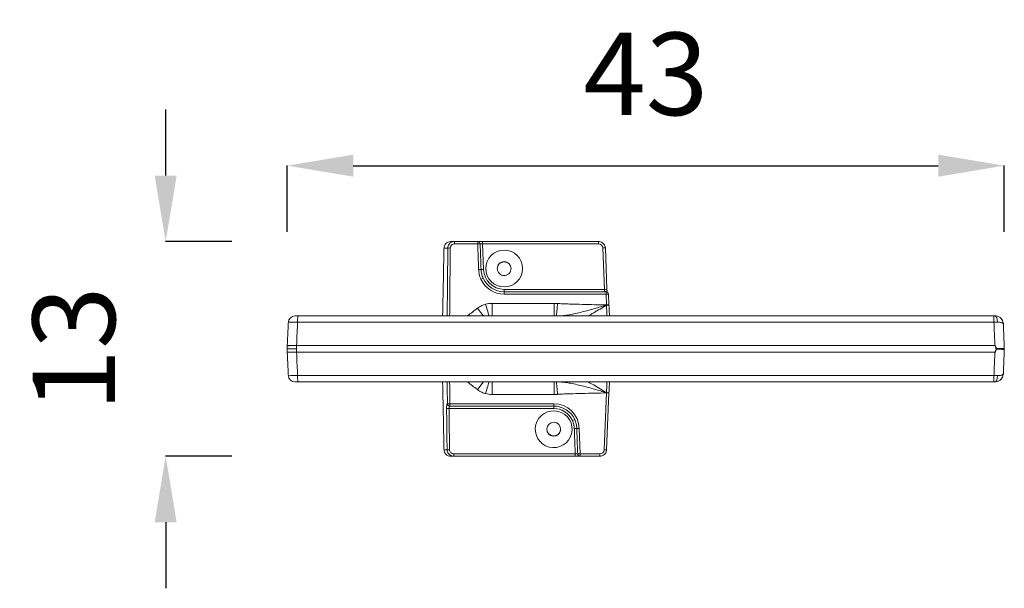
# Model space of a CAD drawing. Units: millimetres. Extents: x 36985 to 42965, y 2298 to 4724.
# Drawn here: x 41706 to 42302, y 3545 to 3889 of the extents above; entities that cross this region are included whole.
import ezdxf

# ---------------------------------------------------------------- set-up
doc = ezdxf.new("R2010")
doc.units = ezdxf.units.MM
doc.header["$MEASUREMENT"] = 0
doc.dimstyles.get("Standard").update_dxf_attribs({"dimtxt": 0.18, "dimasz": 0.18, "dimexe": 0.18, "dimexo": 0.0625, "dimgap": 0.09, "dimtad": 0, "dimtih": 1, "dimtoh": 1, "dimdec": 4, "dimzin": 0, "dimdsep": 46, "dimtxsty": 'Standard', "dimcen": 0.09, "dimadec": 0, "dimazin": 0, "dimtfac": 1, "dimtdec": 4, "dimtofl": 0, "dimtmove": 0, "dimatfit": 3, "dimfxl": 1, "dimtolj": 1, "dimtzin": 0, "dimarcsym": 0})

# ---------------------------------------------------------------- blocks, each defined once
blk = doc.blocks.new('A$C99e3c569')
at = {"color": 0, "linetype": 'Continuous', "lineweight": 0}
for p, q in [((-1025.85, -9696.29), (-1023.89, -9696.29)), ((-1021.92, -9696.29), (-1023.89, -9696.29)), ((-1025.9, -10124.87), (-1025.9, -9701.92)), ((-1025.87, -9701.83), (-1023.89, -9701.83)), ((-1025.87, -9701.92), (-1025.87, -10124.87)), ((-1023.89, -9701.92), (-1025.87, -9701.92)), ((-1021.91, -9701.83), (-1023.89, -9701.83)), ((-1023.89, -9701.92), (-1021.91, -9701.92)), ((-1021.91, -10124.87), (-1021.91, -9701.92)), ((-1021.87, -9701.92), (-1021.87, -10124.87)), ((-1043.89, -9702.83), (-1043.89, -10124.08)), ((-1039.99, -10124.32), (-1039.99, -9702.59)), ((-1007.78, -10124.32), (-1007.78, -9702.59)), ((-1003.89, -9702.83), (-1003.89, -10124.08)), ((-1087.44, -9797.1), (-1088.89, -9797.1)), ((-1088.89, -9797.1), (-1088.89, -9870.73)), ((-1087.44, -9870.73), (-1087.44, -9797.1)), ((-1059.96, -9794.28), (-1059.96, -9857.67)), ((-1057.1, -9794.77), (-1058.52, -9794.77)), ((-1058.52, -9794.77), (-1058.52, -9857.67)), ((-1057.1, -9857.67), (-1057.1, -9794.77)), ((-960.31, -9797.53), (-958.89, -9797.53)), ((-960.31, -9797.53), (-960.31, -9811.68)), ((-958.89, -9811.68), (-958.89, -9797.53)), ((-975.74, -9815.19), (-960.33, -9814.65)), ((-960.33, -9814.65), (-958.89, -9814.65)), ((-960.33, -9814.65), (-960.33, -9884.86)), ((-958.89, -9811.68), (-960.31, -9811.68)), ((-958.89, -9814.65), (-958.89, -9811.68)), ((-958.89, -9884.86), (-958.89, -9814.65)), ((-1051.47, -9858.01), (-1051.47, -9820.32)), ((-1043.89, -9820.32), (-1051.47, -9820.32)), ((-1003.89, -9820.32), (-996.3, -9820.32)), ((-996.3, -9858.01), (-996.3, -9820.32)), ((-975.23, -9816.53), (-975.33, -9816.53)), ((-990.68, -9827.68), (-989.26, -9827.68)), ((-990.68, -9827.68), (-990.68, -9889.37)), ((-989.26, -9889.37), (-989.26, -9827.68)), ((-987.81, -9827.68), (-989.26, -9827.68)), ((-987.81, -9888.4), (-987.81, -9827.68)), ((-975.23, -9838.83), (-975.33, -9838.83)), ((-1072.53, -9846.52), (-1072.45, -9846.52)), ((-1059.96, -9857.67), (-1058.52, -9857.67)), ((-1057.1, -9857.67), (-1058.52, -9857.67)), ((-1043.89, -9858.01), (-1051.47, -9858.01)), ((-1003.89, -9858.01), (-996.3, -9858.01)), ((-1072.53, -9868.82), (-1072.45, -9868.82)), ((-1087.44, -9870.73), (-1088.89, -9870.73)), ((-1088.89, -9873.7), (-1087.46, -9873.7)), ((-1088.89, -9873.7), (-1088.89, -9885.58)), ((-1087.46, -9873.7), (-1072.05, -9873.16)), ((-1087.46, -9885.58), (-1087.46, -9873.7)), ((-1087.46, -9885.58), (-1088.89, -9885.58)), ((-960.33, -9884.86), (-958.89, -9884.86)), ((-1050.52, -9889.65), (-1085.03, -9888.21)), ((-1085.01, -9889.7), (-1050.51, -9891.15)), ((-990.69, -9890.87), (-997.27, -9891.15)), ((-990.68, -9889.37), (-997.25, -9889.65)), ((-990.68, -9889.37), (-989.26, -9889.37)), ((-962.77, -9887.48), (-987.81, -9888.4)), ((-962.77, -9888.97), (-987.8, -9889.9))]:
    blk.add_line(p, q, dxfattribs=at)
for centre, radius, start, end in [((-1039.89, -9700.96), 4, 92.69337, 180), ((-1007.89, -9700.96), 4, 0, 87.30663), ((-975.18, -9827.68), 15.5, 114.71636, 180), ((-975.26, -9827.68), 14, 114.71636, 180), ((-975.31, -9827.68), 12.5, 92, 180), ((-1072.6, -9857.67), 15.5, 272, 0), ((-1072.46, -9857.67), 12.5, 294.71636, 0), ((-1072.52, -9857.67), 14, 294.71636, 0), ((-990.76, -9889.37), 1.5, 272.39025, 0), ((-1023.89, -10124.58), 6, 267.77504, 272.22496)]:
    blk.add_arc(centre, radius, start, end, dxfattribs=at)
for centre, major_axis, ratio, start_param, end_param in [((-1025.87, -9701.95), (-1.5, 0.01), 0.076671, -1.570179, -1.543304), ((-1025.87, -9702.02), (-1.5, 0), 0.06157, -1.570796, -1.544616), ((-1021.91, -9702.02), (-1.5, 0), 0.06157, -1.596976, -1.570796), ((-1039.89, -9702.83), (-4, 0), 0.061387, -1.544616, 0), ((-1084.93, -9794.58), (-0.02, 1.5), 0.034897, 0.16672, 1.570384), ((-1059.91, -9794.28), (-0.02, 1.5), 0.034897, 0.16672, 1.570384), ((-1057.02, -9794.74), (-1.5, 0), 0.986147, -1.553343, 0), ((-1057.02, -9794.77), (-0.01, 1.5), 0.052334, 0.166848, 1.570331), ((-998.84, -9811.45), (-6.34, -4.87), 0.031918, -1.529287, -0.674787), ((-975.23, -9827.68), (0, 11.15), 0.99863, -4.10941453132131, 2.173770775858277), ((-981.74, -9813.6), (0.63, -1.36), 0.047553, 0, 1.548912), ((-975.8, -9812.2), (0.05, -1.5), 0.052306, 0.048006, 1.569014), ((-984.16, -9815.49), (171.66, 6), 0.017466, 1.430768, 1.520999), ((-1051.38, -9816.47), (7.73, -2.07), 0.013533, 0.249806, 1.520214), ((-975.36, -9827.68), (0, -4.2), 0.99863, 0.015598, 3.125994), ((-1072.53, -9857.67), (0, 11.15), 0.99863, -4.764749, 1.518436), ((-1072.4, -9857.67), (0, 4.2), 0.99863, 0.015598, 1.518436), ((-1072.4, -9857.67), (0, -4.2), 0.99863, -1.623156, -0.015598), ((-1051.83, -9859.88), (7.98, 0.51), 0.003344, -1.518543, -0.105692), ((-1071.98, -9873.16), (-0.05, 1.5), 0.052304, 0.048005, 1.56897), ((-1050.04, -9889.36), (6.3, -0.17), 0.286357, -1.627774, -1.621678), ((-997.42, -9889.65), (0.06, -1.5), 0.052293, 0, 1.564804), ((-997.73, -9889.36), (6.3, 0.17), 0.286367, -1.519915, -1.513818), ((-997.39, -9889.65), (0.07, -1.5), 0.058564, 0, 1.568119), ((-990.76, -9889.37), (0.06, -1.5), 0.052291, 0, 1.568614), ((-987.76, -9889.23), (-1.5, -0.12), 0.553421, -1.579307, -0.043418), ((-987.86, -9888.4), (0.06, -1.5), 0.034876, 0, 1.56951), ((-962.82, -9887.48), (0.06, -1.5), 0.034876, 0, 1.56951), ((-1023.74, -10125.5), (0.31, -1.47), 0.012508, -1.512628, -1.363066), ((-1021.91, -10124.78), (1.5, 0), 0.059255, -1.570796, -1.544616), ((-1007.89, -10124.08), (4, 0), 0.059104, -1.544616, 0), ((-1007.89, -10124.8), (4, 0), 0.41947, -1.532793, 0), ((-1023.89, -10124.58), (-0.23, -6), 0.0239, -1.364053, 0), ((-1023.89, -10124.58), (0.23, -6), 0.0239, 0, 1.364053)]:
    blk.add_ellipse(centre, major_axis=major_axis, ratio=ratio, start_param=start_param, end_param=end_param, dxfattribs=at)
at = {"color": 0, "linetype": 'Continuous', "lineweight": 0, "extrusion": (0, 0, -1)}
for centre, major_axis, ratio, start_param, end_param in [((-1025.87, -9702.02), (1.5, -0.01), 0.061569, -1.597452, -1.571263), ((-1021.91, -9701.95), (1.5, 0.01), 0.076671, -1.570179, -1.543304), ((-1021.91, -9702.02), (1.5, 0.01), 0.061569, -1.57033, -1.54414), ((-1007.89, -9702.83), (4, 0), 0.061387, -1.544616, 0), ((-1057.02, -9794.77), (-1.5, 0), 0.986147, 0, 1.553343), ((-962.84, -9795.02), (0.01, 1.5), 0.052334, 0.166848, 1.570331), ((-1048.94, -9811.45), (6.34, -4.87), 0.031918, -1.529287, -0.674787), ((-975.69, -9815.19), (-0.05, 1.5), 0.034878, -1.569578, -0.047969), ((-984.24, -9815.49), (171.71, 6), 0.00873, -1.521, -1.430769), ((-960.39, -9811.68), (1.5, 0), 0.990462, 0, 1.531417), ((-960.39, -9811.68), (0.05, -1.5), 0.052308, -1.569097, -0.138306), ((-960.39, -9814.66), (-0.05, -1.5), 0.034709, -3.00582, -1.574441), ((-996.39, -9816.47), (-7.73, -2.07), 0.013533, 0.249806, 1.520214), ((-975.23, -9827.68), (0, -4.2), 0.99863, -5.315363, 0.967822), ((-1072.53, -9857.67), (0, -4.2), 0.99863, -4.660029, 1.623156), ((-995.95, -9859.88), (-7.98, 0.51), 0.003344, -1.518543, -0.105692), ((-1067.29, -9869.02), (0.63, -1.36), 0.031706, -1.556203, 0), ((-1087.39, -9873.7), (-1.5, 0), 0.990472, 0, 1.529015), ((-1087.39, -9873.7), (-0.05, 1.5), 0.052304, -1.56897, -0.138221), ((-1072.09, -9870.16), (0.05, -1.5), 0.034877, -1.569549, -0.047968), ((-1084.96, -9885.61), (0.46, -2.56), 0.960938, -6.06997, -4.525354), ((-962.83, -9884.88), (-0.32, -2.58), 0.962334, -1.698528, -0.153911), ((-1084.95, -9888.21), (-0.06, -1.5), 0.052291, 0, 1.568614), ((-1050.44, -9889.65), (-0.06, -1.5), 0.052291, 0, 1.568614), ((-1050.38, -9889.65), (-0.07, -1.5), 0.058564, 0, 1.568119), ((-1051.04, -9893.29), (8.43, -0.23), 0.256633, -1.51419, -1.507389), ((-1050.35, -9889.65), (-0.06, -1.5), 0.052293, 0, 1.564804), ((-996.73, -9893.29), (8.43, 0.23), 0.256633, -1.634203, -1.627403), ((-997.33, -9889.65), (0.06, -1.5), 0.052291, -1.568614, 0), ((-1039.89, -10124.08), (-4, 0), 0.059104, -1.544616, 0), ((-1039.89, -10124.8), (-4, 0), 0.41947, -1.532793, 0), ((-1025.87, -10124.78), (-1.5, 0), 0.059255, -1.570796, -1.544616), ((-1024.03, -10125.5), (-0.31, -1.47), 0.012508, -1.512628, -1.363066)]:
    blk.add_ellipse(centre, major_axis=major_axis, ratio=ratio, start_param=start_param, end_param=end_param, dxfattribs=at)
at = {"color": 0, "linetype": 'Continuous', "lineweight": 0}
for points, knots in [([(-1025.92, -9696.29), (-1026.86, -9696.34), (-1027.81, -9696.38), (-1029.69, -9696.47), (-1030.64, -9696.52), (-1032.52, -9696.61), (-1033.47, -9696.65), (-1035.36, -9696.74), (-1036.3, -9696.78), (-1038.19, -9696.87), (-1039.13, -9696.92), (-1040.07, -9696.96)], [0.79241, 0.79241, 0.79241, 0.79241, 1.075892, 1.075892, 1.359374, 1.359374, 1.642855, 1.642855, 1.926337, 1.926337, 2.209819, 2.209819, 2.209819, 2.209819]), ([(-1025.92, -9696.3), (-1025.92, -9696.3), (-1025.92, -9696.3), (-1025.92, -9696.6), (-1025.92, -9698.36), (-1025.91, -9700.66), (-1025.91, -9701.83)], [0.2583208, 0.2583208, 0.2583208, 0.2583208, 0.2655794, 0.3983692, 0.6639486, 0.929528, 0.929528, 0.929528, 0.929528]), ([(-1025.87, -9701.83), (-1025.86, -9700.66), (-1025.85, -9698.36), (-1025.84, -9696.6), (-1025.85, -9696.3), (-1025.85, -9696.3), (-1025.85, -9696.3)], [-0.929528, -0.929528, -0.929528, -0.929528, -0.6639486, -0.3983692, -0.2655794, -0.2584143, -0.2584143, -0.2584143, -0.2584143]), ([(-1023.89, -9701.83), (-1023.89, -9700.65), (-1023.89, -9699.5), (-1023.89, -9698.57), (-1023.89, -9697.65), (-1023.89, -9696.95), (-1023.89, -9696.59), (-1023.89, -9696.4), (-1023.89, -9696.31), (-1023.89, -9696.29), (-1023.89, -9696.29), (-1023.89, -9696.29), (-1023.89, -9696.29)], [-1.2428802, -1.2428802, -1.2428802, -1.2428802, -0.8877715, -0.8877715, -0.8877715, -0.5326629, -0.5326629, -0.5326629, -0.3551086, -0.3551086, -0.3551086, -0.3444954, -0.3444954, -0.3444954, -0.3444954]), ([(-1021.92, -9696.29), (-1021.92, -9696.29), (-1021.93, -9696.3), (-1021.93, -9696.89), (-1021.92, -9698.94), (-1021.91, -9700.66), (-1021.91, -9701.83)], [0.2576507, 0.2576507, 0.2576507, 0.2576507, 0.2655794, 0.5311589, 0.6639486, 0.929528, 0.929528, 0.929528, 0.929528]), ([(-1021.87, -9701.83), (-1021.86, -9700.66), (-1021.85, -9698.94), (-1021.85, -9696.89), (-1021.85, -9696.31), (-1021.85, -9696.3), (-1021.85, -9696.3)], [-0.929528, -0.929528, -0.929528, -0.929528, -0.6639486, -0.5311589, -0.2655794, -0.2575673, -0.2575673, -0.2575673, -0.2575673]), ([(-1021.85, -9696.29), (-1020.91, -9696.34), (-1019.97, -9696.38), (-1018.08, -9696.47), (-1017.13, -9696.52), (-1015.25, -9696.61), (-1014.3, -9696.65), (-1012.42, -9696.74), (-1011.47, -9696.78), (-1009.59, -9696.87), (-1008.64, -9696.92), (-1007.7, -9696.96)], [0.792404, 0.792404, 0.792404, 0.792404, 1.075887, 1.075887, 1.35937, 1.35937, 1.642853, 1.642853, 1.926336, 1.926336, 2.209819, 2.209819, 2.209819, 2.209819]), ([(-1043.89, -9702.83), (-1043.89, -9702.63), (-1043.89, -9702.44), (-1043.89, -9701.95), (-1043.89, -9701.68), (-1043.89, -9701.24), (-1043.89, -9701.07), (-1043.89, -9700.97), (-1043.89, -9700.96), (-1043.89, -9700.96)], [-0.4194268, -0.4194268, -0.4194268, -0.4194268, -0.3593601, -0.3593601, -0.2632533, -0.2632533, -0.160518, -0.160518, -0.1177027, -0.1177027, -0.1177027, -0.1177027]), ([(-1040.07, -9696.96), (-1040.08, -9696.96), (-1040.09, -9697.01), (-1040.1, -9697.32), (-1040.1, -9697.8), (-1040.08, -9699.12), (-1040.06, -9699.94), (-1040.03, -9701.4), (-1040.01, -9701.99), (-1039.99, -9702.59)], [0.1177027, 0.1177027, 0.1177027, 0.1177027, 0.160518, 0.160518, 0.2632533, 0.2632533, 0.3593601, 0.3593601, 0.4194268, 0.4194268, 0.4194268, 0.4194268]), ([(-1039.99, -9702.59), (-1037.96, -9702.49), (-1035.92, -9702.4), (-1033.88, -9702.3), (-1031.22, -9702.17), (-1028.56, -9702.05), (-1025.9, -9701.92)], [-2.213987, -2.213987, -2.213987, -2.213987, -1.602492, -1.602492, -1.602492, -0.803472, -0.803472, -0.803472, -0.803472]), ([(-1025.9, -9701.92), (-1025.9, -9701.92), (-1025.9, -9701.92), (-1025.9, -9701.92), (-1025.9, -9701.92), (-1025.9, -9701.92)], [-0.00008936888, -0.00008936888, -0.00008936888, -0.00008936888, -0.00004468444, -0.00004468444, 0, 0, 0, 0]), ([(-1025.87, -9701.92), (-1025.87, -9701.92), (-1025.87, -9701.92), (-1025.87, -9701.92), (-1025.87, -9701.92), (-1025.87, -9701.92)], [0, 0, 0, 0, 0.00004468444, 0.00004468444, 0.00008936888, 0.00008936888, 0.00008936888, 0.00008936888]), ([(-1023.89, -9701.92), (-1023.89, -9701.91), (-1023.89, -9701.89), (-1023.89, -9701.86), (-1023.89, -9701.85), (-1023.89, -9701.83)], [-0.009105879, -0.009105879, -0.009105879, -0.009105879, -0.00455307, -0.00455307, 0, 0, 0, 0]), ([(-1021.91, -9701.92), (-1021.91, -9701.92), (-1021.91, -9701.92), (-1021.91, -9701.92), (-1021.91, -9701.92), (-1021.91, -9701.92)], [0, 0, 0, 0, 0.00004468444, 0.00004468444, 0.00008936888, 0.00008936888, 0.00008936888, 0.00008936888]), ([(-1021.87, -9701.92), (-1021.87, -9701.92), (-1021.87, -9701.92), (-1021.87, -9701.92), (-1021.87, -9701.92), (-1021.87, -9701.92)], [-0.00008936888, -0.00008936888, -0.00008936888, -0.00008936888, -0.00004468444, -0.00004468444, 0, 0, 0, 0]), ([(-1007.78, -9702.59), (-1009.82, -9702.49), (-1011.85, -9702.4), (-1013.89, -9702.3), (-1016.55, -9702.17), (-1019.21, -9702.05), (-1021.87, -9701.92)], [-2.213987, -2.213987, -2.213987, -2.213987, -1.602492, -1.602492, -1.602492, -0.803472, -0.803472, -0.803472, -0.803472]), ([(-1007.7, -9696.96), (-1007.69, -9696.96), (-1007.69, -9697.01), (-1007.67, -9697.32), (-1007.67, -9697.8), (-1007.69, -9699.12), (-1007.71, -9699.94), (-1007.75, -9701.4), (-1007.76, -9701.99), (-1007.78, -9702.59)], [0.1177027, 0.1177027, 0.1177027, 0.1177027, 0.160518, 0.160518, 0.2632533, 0.2632533, 0.3593601, 0.3593601, 0.4194268, 0.4194268, 0.4194268, 0.4194268]), ([(-1003.89, -9702.83), (-1003.89, -9702.63), (-1003.89, -9702.44), (-1003.89, -9701.95), (-1003.89, -9701.68), (-1003.89, -9701.24), (-1003.89, -9701.07), (-1003.89, -9700.97), (-1003.89, -9700.96), (-1003.89, -9700.96)], [-0.4194268, -0.4194268, -0.4194268, -0.4194268, -0.3593601, -0.3593601, -0.2632533, -0.2632533, -0.160518, -0.160518, -0.1177027, -0.1177027, -0.1177027, -0.1177027]), ([(-1088.89, -9795.31), (-1088.89, -9794.77), (-1088.78, -9794.24), (-1088.38, -9793.26), (-1088.08, -9792.81), (-1087.33, -9792.05), (-1086.9, -9791.76), (-1085.95, -9791.36), (-1085.46, -9791.25), (-1084.96, -9791.24)], [0, 0, 0, 0, 0.1605935, 0.1605935, 0.320456, 0.320456, 0.4781584, 0.4781584, 0.6284911, 0.6284911, 0.6284911, 0.6284911]), ([(-1043.89, -9790.39), (-1052.22, -9790.57), (-1060.55, -9790.74), (-1073.89, -9791.01), (-1078.89, -9791.12), (-1083.89, -9791.22), (-1084.24, -9791.23), (-1084.6, -9791.23), (-1084.96, -9791.24)], [-7.002556, -7.002556, -7.002556, -7.002556, -4.501551, -4.501551, -3.001096, -3.001096, -3.001096, -2.894076, -2.894076, -2.894076, -2.894076]), ([(-1084.96, -9791.24), (-1084.96, -9791.42), (-1084.96, -9791.59), (-1084.96, -9792.01), (-1084.96, -9792.25), (-1084.96, -9792.5), (-1084.96, -9792.7), (-1084.96, -9792.9), (-1084.96, -9793.1)], [-64.738147, -64.738147, -64.738147, -64.738147, -64.423363, -64.423363, -63.982555, -63.982555, -63.982555, -63.61806, -63.61806, -63.61806, -63.61806]), ([(-1003.89, -9790.39), (-995.55, -9790.57), (-987.22, -9790.74), (-973.89, -9791.01), (-968.89, -9791.12), (-963.89, -9791.22), (-963.53, -9791.23), (-963.17, -9791.23), (-962.82, -9791.24)], [-7.002556, -7.002556, -7.002556, -7.002556, -4.501551, -4.501551, -3.001096, -3.001096, -3.001096, -2.894076, -2.894076, -2.894076, -2.894076]), ([(-958.89, -9795.31), (-958.89, -9794.77), (-958.99, -9794.24), (-959.4, -9793.26), (-959.69, -9792.81), (-960.44, -9792.05), (-960.88, -9791.76), (-961.82, -9791.36), (-962.32, -9791.25), (-962.82, -9791.24)], [0, 0, 0, 0, 0.1605935, 0.1605935, 0.320456, 0.320456, 0.4781584, 0.4781584, 0.6284911, 0.6284911, 0.6284911, 0.6284911]), ([(-962.82, -9791.24), (-962.82, -9791.42), (-962.82, -9791.59), (-962.82, -9792.01), (-962.82, -9792.25), (-962.82, -9792.5), (-962.82, -9792.84), (-962.82, -9793.19), (-962.82, -9793.54)], [-64.738147, -64.738147, -64.738147, -64.738147, -64.423363, -64.423363, -63.982555, -63.982555, -63.982555, -63.351609, -63.351609, -63.351609, -63.351609]), ([(-1084.96, -9793.1), (-1085.21, -9793.1), (-1085.47, -9793.13), (-1086.12, -9793.27), (-1086.51, -9793.42), (-1087.33, -9793.88), (-1087.73, -9794.23), (-1088.48, -9795.2), (-1088.75, -9795.86), (-1088.87, -9796.72), (-1088.89, -9796.91), (-1088.89, -9797.1)], [0, 0, 0, 0, 0.0480353, 0.0480353, 0.1248917, 0.1248917, 0.224805, 0.224805, 0.3546923, 0.3546923, 0.39046, 0.39046, 0.39046, 0.39046]), ([(-1088.89, -9797.1), (-1088.89, -9796.88), (-1088.89, -9796.66), (-1088.89, -9796.44), (-1088.89, -9796.2), (-1088.89, -9795.95), (-1088.89, -9795.58), (-1088.89, -9795.44), (-1088.89, -9795.31)], [63.584715, 63.584715, 63.584715, 63.584715, 63.982555, 63.982555, 63.982555, 64.423363, 64.423363, 64.66392, 64.66392, 64.66392, 64.66392]), ([(-1087.44, -9797.1), (-1087.44, -9796.98), (-1087.43, -9796.86), (-1087.35, -9796.31), (-1087.18, -9795.9), (-1086.72, -9795.29), (-1086.46, -9795.07), (-1085.95, -9794.78), (-1085.71, -9794.68), (-1085.3, -9794.6), (-1085.14, -9794.58), (-1084.98, -9794.58)], [-0.39046, -0.39046, -0.39046, -0.39046, -0.3546923, -0.3546923, -0.224805, -0.224805, -0.1248917, -0.1248917, -0.0480353, -0.0480353, 0, 0, 0, 0]), ([(-1084.98, -9794.58), (-1080.81, -9794.53), (-1076.64, -9794.48), (-1068.3, -9794.38), (-1064.13, -9794.33), (-1059.96, -9794.28)], [0, 0, 0, 0, 1.251728, 1.251728, 2.503456, 2.503456, 2.503456, 2.503456]), ([(-1059.94, -9792.8), (-1064.11, -9792.85), (-1068.28, -9792.9), (-1076.62, -9793), (-1080.79, -9793.05), (-1084.96, -9793.1)], [-2.503456, -2.503456, -2.503456, -2.503456, -1.251728, -1.251728, 0, 0, 0, 0]), ([(-1059.96, -9794.28), (-1059.9, -9794.28), (-1059.84, -9794.28), (-1059.47, -9794.29), (-1059.18, -9794.33), (-1058.79, -9794.44), (-1058.66, -9794.51), (-1058.54, -9794.63), (-1058.52, -9794.68), (-1058.52, -9794.74)], [-0.4636682, -0.4636682, -0.4636682, -0.4636682, -0.4258219, -0.4258219, -0.2405837, -0.2405837, -0.0925322, -0.0925322, 0, 0, 0, 0]), ([(-1057.04, -9793.26), (-1057.04, -9793.21), (-1057.09, -9793.16), (-1057.33, -9793.03), (-1057.59, -9792.96), (-1058.38, -9792.85), (-1058.95, -9792.81), (-1059.69, -9792.8), (-1059.81, -9792.8), (-1059.94, -9792.8)], [0, 0, 0, 0, 0.0925322, 0.0925322, 0.2405837, 0.2405837, 0.4258219, 0.4258219, 0.4636682, 0.4636682, 0.4636682, 0.4636682]), ([(-1058.52, -9794.74), (-1058.52, -9794.74), (-1058.52, -9794.75), (-1058.52, -9794.76), (-1058.52, -9794.77), (-1058.52, -9794.77)], [0, 0, 0, 0, 0.01108731, 0.01108731, 0.02217463, 0.02217463, 0.02217463, 0.02217463]), ([(-1057.1, -9794.77), (-1053.51, -9794.74), (-1049.92, -9794.71), (-1045.51, -9794.67), (-1044.7, -9794.66), (-1043.89, -9794.66)], [-2.15627, -2.15627, -2.15627, -2.15627, -1.078135, -1.078135, -0.833478, -0.833478, -0.833478, -0.833478]), ([(-1043.89, -9793.18), (-1044.68, -9793.18), (-1045.48, -9793.19), (-1049.87, -9793.23), (-1053.45, -9793.26), (-1057.04, -9793.29)], [0.838718, 0.838718, 0.838718, 0.838718, 1.078135, 1.078135, 2.15627, 2.15627, 2.15627, 2.15627]), ([(-1057.04, -9793.29), (-1057.04, -9793.29), (-1057.04, -9793.28), (-1057.04, -9793.27), (-1057.04, -9793.26), (-1057.04, -9793.26)], [-0.02217463, -0.02217463, -0.02217463, -0.02217463, -0.01108731, -0.01108731, 0, 0, 0, 0]), ([(-962.82, -9793.54), (-971.06, -9793.47), (-979.3, -9793.4), (-992.99, -9793.27), (-998.44, -9793.23), (-1003.89, -9793.18)], [-4.951497, -4.951497, -4.951497, -4.951497, -2.475748, -2.475748, -0.838718, -0.838718, -0.838718, -0.838718]), ([(-1003.89, -9794.66), (-998.42, -9794.7), (-992.95, -9794.75), (-979.25, -9794.87), (-971, -9794.95), (-962.76, -9795.02)], [0.833478, 0.833478, 0.833478, 0.833478, 2.475748, 2.475748, 4.951497, 4.951497, 4.951497, 4.951497]), ([(-958.89, -9797.53), (-958.89, -9797.13), (-958.95, -9796.73), (-959.26, -9795.72), (-959.6, -9795.15), (-960.6, -9794.16), (-961.29, -9793.79), (-962.29, -9793.57), (-962.55, -9793.55), (-962.82, -9793.54)], [-0.3902392, -0.3902392, -0.3902392, -0.3902392, -0.3138082, -0.3138082, -0.1915187, -0.1915187, -0.0495401, -0.0495401, 0, 0, 0, 0]), ([(-962.76, -9795.02), (-962.6, -9795.02), (-962.43, -9795.04), (-961.81, -9795.17), (-961.38, -9795.41), (-960.76, -9796.03), (-960.54, -9796.39), (-960.35, -9797.02), (-960.31, -9797.28), (-960.31, -9797.53)], [0, 0, 0, 0, 0.0495401, 0.0495401, 0.1915187, 0.1915187, 0.3138082, 0.3138082, 0.3902392, 0.3902392, 0.3902392, 0.3902392]), ([(-958.89, -9797.53), (-958.89, -9797.17), (-958.89, -9796.8), (-958.89, -9796.44), (-958.89, -9796.2), (-958.89, -9795.95), (-958.89, -9795.58), (-958.89, -9795.44), (-958.89, -9795.31)], [63.322619, 63.322619, 63.322619, 63.322619, 63.982555, 63.982555, 63.982555, 64.423363, 64.423363, 64.66392, 64.66392, 64.66392, 64.66392]), ([(-1050.96, -9816.47), (-1050.76, -9815.69), (-1050.13, -9813.92), (-1049.17, -9812.3), (-1048.52, -9811.45)], [0, 0, 0, 0, 0.2407122, 0.5616618, 0.5616618, 0.5616618, 0.5616618]), ([(-996.81, -9816.47), (-997.02, -9815.69), (-997.64, -9813.92), (-998.6, -9812.3), (-999.25, -9811.45)], [0, 0, 0, 0, 0.2407122, 0.5616618, 0.5616618, 0.5616618, 0.5616618]), ([(-975.72, -9812.2), (-976.75, -9812.23), (-977.76, -9812.37), (-979.76, -9812.84), (-980.73, -9813.18), (-981.66, -9813.6)], [-0.6147496, -0.6147496, -0.6147496, -0.6147496, -0.3073748, -0.3073748, 0, 0, 0, 0]), ([(-981.11, -9814.97), (-980.27, -9814.58), (-979.39, -9814.28), (-977.59, -9813.85), (-976.67, -9813.73), (-975.75, -9813.69)], [0, 0, 0, 0, 0.3073748, 0.3073748, 0.6147496, 0.6147496, 0.6147496, 0.6147496]), ([(-1051.41, -9859.88), (-1051.43, -9859.57), (-1051.44, -9859.26), (-1051.46, -9858.63), (-1051.47, -9858.32), (-1051.47, -9858.01)], [-0.1876537, -0.1876537, -0.1876537, -0.1876537, -0.0938269, -0.0938269, 0, 0, 0, 0]), ([(-1050.52, -9889.65), (-1050.57, -9887.22), (-1050.62, -9884.78), (-1050.73, -9879.9), (-1050.78, -9877.44), (-1050.91, -9872.4), (-1050.98, -9869.83), (-1051.11, -9866.15), (-1051.15, -9865.04), (-1051.24, -9862.83), (-1051.3, -9861.73), (-1051.36, -9860.62), (-1051.37, -9860.5), (-1051.38, -9860.38), (-1051.39, -9860.13), (-1051.4, -9860.01), (-1051.41, -9859.88)], [-2.977764, -2.977764, -2.977764, -2.977764, -2.248335, -2.248335, -1.510681, -1.510681, -0.737669, -0.737669, -0.405897, -0.405897, -0.074125, -0.074125, -0.074125, -0.037063, -0.037063, 0, 0, 0, 0]), ([(-1043.89, -9861.33), (-1043.92, -9862.1), (-1043.99, -9862.86), (-1044.19, -9864.76), (-1044.36, -9865.89), (-1045.01, -9869.65), (-1045.6, -9872.26), (-1046.89, -9877.35), (-1047.57, -9879.82), (-1049, -9884.75), (-1049.73, -9887.2), (-1050.47, -9889.65)], [0.185758, 0.185758, 0.185758, 0.185758, 0.405897, 0.405897, 0.737669, 0.737669, 1.510681, 1.510681, 2.248335, 2.248335, 2.978143, 2.978143, 2.978143, 2.978143]), ([(-1003.89, -9861.33), (-1003.85, -9862.1), (-1003.79, -9862.86), (-1003.58, -9864.76), (-1003.41, -9865.89), (-1002.77, -9869.65), (-1002.17, -9872.26), (-1000.89, -9877.35), (-1000.2, -9879.82), (-998.78, -9884.75), (-998.04, -9887.2), (-997.3, -9889.65)], [0.185758, 0.185758, 0.185758, 0.185758, 0.405897, 0.405897, 0.737669, 0.737669, 1.510681, 1.510681, 2.248335, 2.248335, 2.978143, 2.978143, 2.978143, 2.978143]), ([(-997.25, -9889.65), (-997.2, -9887.22), (-997.15, -9884.78), (-997.04, -9879.9), (-996.99, -9877.44), (-996.86, -9872.4), (-996.79, -9869.83), (-996.66, -9866.15), (-996.62, -9865.04), (-996.53, -9862.83), (-996.48, -9861.73), (-996.41, -9860.62), (-996.4, -9860.5), (-996.4, -9860.38), (-996.38, -9860.13), (-996.37, -9860.01), (-996.37, -9859.88)], [-2.977764, -2.977764, -2.977764, -2.977764, -2.248335, -2.248335, -1.510681, -1.510681, -0.737669, -0.737669, -0.405897, -0.405897, -0.074125, -0.074125, -0.074125, -0.037063, -0.037063, 0, 0, 0, 0]), ([(-996.37, -9859.88), (-996.35, -9859.57), (-996.33, -9859.26), (-996.31, -9858.63), (-996.3, -9858.32), (-996.3, -9858.01)], [-0.1876537, -0.1876537, -0.1876537, -0.1876537, -0.0938269, -0.0938269, 0, 0, 0, 0]), ([(-1067.24, -9869.02), (-1067.99, -9869.37), (-1068.78, -9869.64), (-1070.39, -9870.02), (-1071.21, -9870.13), (-1072.04, -9870.16)], [0, 0, 0, 0, 0.2483258, 0.2483258, 0.4966516, 0.4966516, 0.4966516, 0.4966516]), ([(-1088.89, -9870.73), (-1088.89, -9871.03), (-1088.89, -9871.33), (-1088.89, -9872.07), (-1088.89, -9872.5), (-1088.89, -9873.3), (-1088.89, -9873.61), (-1088.89, -9873.7)], [-0.4294882, -0.4294882, -0.4294882, -0.4294882, -0.3394177, -0.3394177, -0.1953049, -0.1953049, 0, 0, 0, 0]), ([(-1087.45, -9872.21), (-1087.46, -9872.17), (-1087.46, -9872.01), (-1087.46, -9871.61), (-1087.46, -9871.4), (-1087.45, -9871.03), (-1087.44, -9870.88), (-1087.44, -9870.73)], [0, 0, 0, 0, 0.1953049, 0.1953049, 0.3394177, 0.3394177, 0.4294882, 0.4294882, 0.4294882, 0.4294882]), ([(-1087.45, -9872.21), (-1085.38, -9872.14), (-1083.3, -9872.06), (-1078.16, -9871.88), (-1075.1, -9871.77), (-1072.03, -9871.66)], [-3.061393, -3.061393, -3.061393, -3.061393, -2.438311, -2.438311, -1.517086, -1.517086, -1.517086, -1.517086]), ([(-1072.04, -9870.16), (-1075.1, -9870.27), (-1078.17, -9870.38), (-1083.3, -9870.57), (-1085.37, -9870.65), (-1087.44, -9870.73)], [1.517086, 1.517086, 1.517086, 1.517086, 2.438311, 2.438311, 3.05933, 3.05933, 3.05933, 3.05933]), ([(-1072.03, -9871.66), (-1071.11, -9871.63), (-1070.19, -9871.5), (-1068.38, -9871.08), (-1067.5, -9870.77), (-1066.66, -9870.38)], [-0.4966516, -0.4966516, -0.4966516, -0.4966516, -0.2483258, -0.2483258, 0, 0, 0, 0]), ([(-1043.89, -9878.64), (-1044.48, -9879.72), (-1045.1, -9880.8), (-1047.22, -9884.46), (-1048.82, -9887.06), (-1050.43, -9889.66)], [-1.46839, -1.46839, -1.46839, -1.46839, -1.0375, -1.0375, -0.016464, -0.016464, -0.016464, -0.016464]), ([(-1003.89, -9878.64), (-1003.29, -9879.72), (-1002.68, -9880.8), (-1000.55, -9884.46), (-998.95, -9887.06), (-997.34, -9889.66)], [-1.46839, -1.46839, -1.46839, -1.46839, -1.0375, -1.0375, -0.016464, -0.016464, -0.016464, -0.016464]), ([(-1088.89, -9885.58), (-1088.89, -9885.99), (-1088.82, -9886.41), (-1088.58, -9887.2), (-1088.4, -9887.58), (-1087.93, -9888.27), (-1087.65, -9888.58), (-1086.99, -9889.1), (-1086.63, -9889.31), (-1085.85, -9889.6), (-1085.43, -9889.69), (-1085.01, -9889.7)], [4.519095, 4.519095, 4.519095, 4.519095, 4.828019, 4.828019, 5.136942, 5.136942, 5.445865, 5.445865, 5.754789, 5.754789, 6.063712, 6.063712, 6.063712, 6.063712]), ([(-962.77, -9888.97), (-962.35, -9888.96), (-961.93, -9888.88), (-961.15, -9888.59), (-960.78, -9888.38), (-960.13, -9887.86), (-959.84, -9887.55), (-959.37, -9886.87), (-959.19, -9886.49), (-958.95, -9885.69), (-958.89, -9885.28), (-958.89, -9884.86), (-958.89, -9884.86), (-958.89, -9884.86)], [0.155873, 0.155873, 0.155873, 0.155873, 0.464469, 0.464469, 0.773392, 0.773392, 1.082316, 1.082316, 1.391239, 1.391239, 1.700162, 1.700162, 1.70049, 1.70049, 1.70049, 1.70049]), ([(-1050.47, -9889.65), (-1050.48, -9889.65), (-1050.49, -9889.65), (-1050.51, -9889.65), (-1050.51, -9889.65), (-1050.52, -9889.65)], [-0.005997099, -0.005997099, -0.005997099, -0.005997099, -0.002998549, -0.002998549, 0, 0, 0, 0]), ([(-1050.43, -9889.66), (-1050.44, -9889.65), (-1050.44, -9889.65), (-1050.46, -9889.65), (-1050.47, -9889.65), (-1050.47, -9889.65)], [-0.003581311, -0.003581311, -0.003581311, -0.003581311, -0.001790655, -0.001790655, 0, 0, 0, 0]), ([(-1050.41, -9891.15), (-1048.66, -9891.22), (-1046.91, -9891.3), (-1044.74, -9891.39), (-1044.31, -9891.4), (-1043.89, -9891.42)], [0, 0, 0, 0, 0.525707, 0.525707, 0.6540048, 0.6540048, 0.6540048, 0.6540048]), ([(-1003.89, -9891.42), (-1003.46, -9891.4), (-1003.03, -9891.39), (-1000.86, -9891.3), (-999.11, -9891.22), (-997.36, -9891.15)], [1.9745304, 1.9745304, 1.9745304, 1.9745304, 2.1028281, 2.1028281, 2.6285352, 2.6285352, 2.6285352, 2.6285352]), ([(-997.3, -9889.65), (-997.31, -9889.65), (-997.31, -9889.65), (-997.33, -9889.65), (-997.34, -9889.65), (-997.34, -9889.66)], [-0.003581311, -0.003581311, -0.003581311, -0.003581311, -0.001853939, -0.001853939, 0, 0, 0, 0]), ([(-997.25, -9889.65), (-997.26, -9889.65), (-997.27, -9889.65), (-997.28, -9889.65), (-997.29, -9889.65), (-997.3, -9889.65)], [-0.005997099, -0.005997099, -0.005997099, -0.005997099, -0.002998549, -0.002998549, 0, 0, 0, 0]), ([(-989.47, -9890.14), (-989.4, -9890.12), (-989.32, -9890.1), (-989.09, -9890.04), (-988.92, -9890.01), (-988.55, -9889.95), (-988.34, -9889.93), (-988.02, -9889.91), (-987.91, -9889.9), (-987.8, -9889.9)], [-0.9041205, -0.9041205, -0.9041205, -0.9041205, -0.749008, -0.749008, -0.5134966, -0.5134966, -0.2547789, -0.2547789, -0.1323981, -0.1323981, -0.1323981, -0.1323981]), ([(-1043.89, -10124.8), (-1043.89, -10124.69), (-1043.89, -10124.57), (-1043.89, -10124.33), (-1043.89, -10124.21), (-1043.89, -10124.08)], [0, 0, 0, 0, 0.03738869, 0.03738869, 0.07477739, 0.07477739, 0.07477739, 0.07477739]), ([(-1043.89, -10124.8), (-1043.89, -10125.34), (-1043.81, -10125.92), (-1043.45, -10127.02), (-1043.18, -10127.54), (-1042.5, -10128.43), (-1042.11, -10128.79), (-1041.25, -10129.39), (-1040.78, -10129.61), (-1039.87, -10129.9), (-1039.44, -10129.97), (-1038.98, -10130), (-1038.93, -10130), (-1038.88, -10130.01)], [-0.3700864, -0.3700864, -0.3700864, -0.3700864, -0.3181909, -0.3181909, -0.2685564, -0.2685564, -0.2206288, -0.2206288, -0.1687332, -0.1687332, -0.1168377, -0.1168377, -0.1106088, -0.1106088, -0.1106088, -0.1106088]), ([(-1039.99, -10124.32), (-1040, -10124.69), (-1040.01, -10125.06), (-1040.02, -10125.79), (-1040.03, -10126.14), (-1040.04, -10126.48)], [-0.07477739, -0.07477739, -0.07477739, -0.07477739, -0.03738869, -0.03738869, 0, 0, 0, 0]), ([(-1039.99, -10124.32), (-1038.3, -10124.38), (-1036.61, -10124.45), (-1034.92, -10124.52), (-1032.08, -10124.63), (-1029.24, -10124.74), (-1026.24, -10124.85), (-1026.07, -10124.86), (-1025.9, -10124.87)], [0.99108, 0.99108, 0.99108, 0.99108, 1.498941, 1.498941, 1.498941, 2.351501, 2.351501, 2.401122, 2.401122, 2.401122, 2.401122]), ([(-1025.9, -10124.87), (-1025.91, -10124.95), (-1025.86, -10125.01), (-1025.74, -10125.15), (-1025.65, -10125.21), (-1025.4, -10125.36), (-1025.23, -10125.43), (-1024.73, -10125.62), (-1024.4, -10125.72), (-1024.07, -10125.81)], [0, 0, 0, 0, 0.0181346, 0.0181346, 0.0477445, 0.0477445, 0.101665, 0.101665, 0.2033299, 0.2033299, 0.2033299, 0.2033299]), ([(-1024.03, -10125.59), (-1024.36, -10125.52), (-1024.69, -10125.44), (-1025.18, -10125.3), (-1025.36, -10125.24), (-1025.61, -10125.13), (-1025.7, -10125.08), (-1025.82, -10124.98), (-1025.87, -10124.93), (-1025.87, -10124.87)], [-0.2033299, -0.2033299, -0.2033299, -0.2033299, -0.101665, -0.101665, -0.0477445, -0.0477445, -0.0181346, -0.0181346, 0, 0, 0, 0]), ([(-1023.74, -10125.59), (-1023.79, -10125.6), (-1023.84, -10125.61), (-1023.93, -10125.61), (-1023.98, -10125.6), (-1024.03, -10125.59)], [0, 0, 0, 0, 0.01444332, 0.01444332, 0.02842081, 0.02842081, 0.02842081, 0.02842081]), ([(-1021.91, -10124.87), (-1021.91, -10124.88), (-1021.91, -10124.89), (-1021.92, -10124.91), (-1021.92, -10124.93), (-1021.94, -10124.95), (-1021.95, -10124.97), (-1021.97, -10125), (-1021.99, -10125.01), (-1022.02, -10125.04), (-1022.05, -10125.05), (-1022.1, -10125.09), (-1022.13, -10125.11), (-1022.2, -10125.14), (-1022.23, -10125.16), (-1022.32, -10125.2), (-1022.37, -10125.22), (-1022.49, -10125.26), (-1022.56, -10125.28), (-1022.72, -10125.34), (-1022.81, -10125.36), (-1023.02, -10125.42), (-1023.13, -10125.45), (-1023.42, -10125.52), (-1023.58, -10125.56), (-1023.74, -10125.59)], [0, 0, 0, 0, 0.0035434, 0.0035434, 0.0073925, 0.0073925, 0.0133066, 0.0133066, 0.0187171, 0.0187171, 0.0268896, 0.0268896, 0.0375139, 0.0375139, 0.0497016, 0.0497016, 0.0663575, 0.0663575, 0.0880102, 0.0880102, 0.1161587, 0.1161587, 0.1527517, 0.1527517, 0.2032603, 0.2032603, 0.2032603, 0.2032603]), ([(-1023.7, -10125.81), (-1023.53, -10125.76), (-1023.37, -10125.72), (-1023.09, -10125.63), (-1022.97, -10125.59), (-1022.76, -10125.51), (-1022.67, -10125.48), (-1022.52, -10125.41), (-1022.45, -10125.38), (-1022.33, -10125.33), (-1022.28, -10125.3), (-1022.19, -10125.25), (-1022.15, -10125.23), (-1022.09, -10125.18), (-1022.06, -10125.16), (-1022, -10125.11), (-1021.98, -10125.09), (-1021.95, -10125.06), (-1021.93, -10125.04), (-1021.91, -10125), (-1021.9, -10124.98), (-1021.88, -10124.95), (-1021.88, -10124.93), (-1021.87, -10124.9), (-1021.87, -10124.88), (-1021.87, -10124.87)], [-0.2032603, -0.2032603, -0.2032603, -0.2032603, -0.1527517, -0.1527517, -0.1161587, -0.1161587, -0.0880102, -0.0880102, -0.0663575, -0.0663575, -0.0497016, -0.0497016, -0.0375139, -0.0375139, -0.0268896, -0.0268896, -0.0187171, -0.0187171, -0.0133066, -0.0133066, -0.0073925, -0.0073925, -0.0035434, -0.0035434, 0, 0, 0, 0]), ([(-1007.78, -10124.32), (-1009.47, -10124.38), (-1011.16, -10124.45), (-1012.85, -10124.52), (-1015.69, -10124.63), (-1018.53, -10124.74), (-1021.54, -10124.85), (-1021.7, -10124.86), (-1021.87, -10124.87)], [0.99108, 0.99108, 0.99108, 0.99108, 1.498941, 1.498941, 1.498941, 2.351501, 2.351501, 2.401122, 2.401122, 2.401122, 2.401122]), ([(-1003.89, -10124.8), (-1003.89, -10125.34), (-1003.97, -10125.92), (-1004.32, -10127.02), (-1004.59, -10127.54), (-1005.27, -10128.43), (-1005.66, -10128.79), (-1006.52, -10129.39), (-1007, -10129.61), (-1007.9, -10129.9), (-1008.33, -10129.97), (-1008.79, -10130), (-1008.84, -10130), (-1008.89, -10130.01)], [-0.3700864, -0.3700864, -0.3700864, -0.3700864, -0.3181909, -0.3181909, -0.2685564, -0.2685564, -0.2206288, -0.2206288, -0.1687332, -0.1687332, -0.1168377, -0.1168377, -0.1106088, -0.1106088, -0.1106088, -0.1106088]), ([(-1007.78, -10124.32), (-1007.77, -10124.69), (-1007.76, -10125.06), (-1007.75, -10125.79), (-1007.74, -10126.14), (-1007.73, -10126.48)], [-0.07477739, -0.07477739, -0.07477739, -0.07477739, -0.03738869, -0.03738869, 0, 0, 0, 0]), ([(-1003.89, -10124.8), (-1003.89, -10124.69), (-1003.89, -10124.57), (-1003.89, -10124.33), (-1003.89, -10124.21), (-1003.89, -10124.08)], [0, 0, 0, 0, 0.03738869, 0.03738869, 0.07477739, 0.07477739, 0.07477739, 0.07477739]), ([(-1040.04, -10126.48), (-1040.04, -10126.74), (-1040.04, -10126.99), (-1040.02, -10127.6), (-1039.98, -10127.95), (-1039.88, -10128.57), (-1039.82, -10128.85), (-1039.67, -10129.28), (-1039.59, -10129.45), (-1039.36, -10129.8), (-1039.21, -10129.92), (-1038.99, -10129.99), (-1038.94, -10130), (-1038.88, -10130.01)], [-0.3700864, -0.3700864, -0.3700864, -0.3700864, -0.3417729, -0.3417729, -0.2964712, -0.2964712, -0.2476951, -0.2476951, -0.2036824, -0.2036824, -0.1342388, -0.1342388, -0.1106088, -0.1106088, -0.1106088, -0.1106088]), ([(-1038.88, -10130.01), (-1037.9, -10130.04), (-1036.91, -10130.08), (-1034.95, -10130.16), (-1033.96, -10130.2), (-1031.99, -10130.27), (-1031.01, -10130.31), (-1029.04, -10130.39), (-1028.06, -10130.43), (-1026.09, -10130.5), (-1025.1, -10130.54), (-1024.12, -10130.58)], [1.109682, 1.109682, 1.109682, 1.109682, 1.405247, 1.405247, 1.700811, 1.700811, 1.996375, 1.996375, 2.291939, 2.291939, 2.587503, 2.587503, 2.587503, 2.587503]), ([(-1024.07, -10125.81), (-1024.01, -10125.82), (-1023.95, -10125.83), (-1023.82, -10125.83), (-1023.76, -10125.82), (-1023.7, -10125.81)], [-0.02842081, -0.02842081, -0.02842081, -0.02842081, -0.01444332, -0.01444332, 0, 0, 0, 0]), ([(-1008.89, -10130.01), (-1009.87, -10130.04), (-1010.86, -10130.08), (-1012.83, -10130.16), (-1013.81, -10130.2), (-1015.78, -10130.27), (-1016.76, -10130.31), (-1018.73, -10130.39), (-1019.72, -10130.43), (-1021.68, -10130.5), (-1022.67, -10130.54), (-1023.65, -10130.58)], [1.109682, 1.109682, 1.109682, 1.109682, 1.405247, 1.405247, 1.700811, 1.700811, 1.996375, 1.996375, 2.291939, 2.291939, 2.587503, 2.587503, 2.587503, 2.587503]), ([(-1007.73, -10126.48), (-1007.73, -10126.74), (-1007.73, -10126.99), (-1007.76, -10127.6), (-1007.79, -10127.95), (-1007.89, -10128.57), (-1007.96, -10128.85), (-1008.11, -10129.28), (-1008.19, -10129.45), (-1008.41, -10129.8), (-1008.56, -10129.92), (-1008.78, -10129.99), (-1008.83, -10130), (-1008.89, -10130.01)], [-0.3700864, -0.3700864, -0.3700864, -0.3700864, -0.3417729, -0.3417729, -0.2964712, -0.2964712, -0.2476951, -0.2476951, -0.2036824, -0.2036824, -0.1342388, -0.1342388, -0.1106088, -0.1106088, -0.1106088, -0.1106088])]:
    blk.add_open_spline(points, degree=3, knots=knots, dxfattribs=at)
for points in [[(-1025.92, -9696.3), (-1025.9, -9696.3), (-1025.87, -9696.3), (-1025.85, -9696.3)], [(-1021.92, -9696.29), (-1021.9, -9696.29), (-1021.88, -9696.29), (-1021.85, -9696.3)], [(-1025.91, -9701.83), (-1025.91, -9701.86), (-1025.91, -9701.89), (-1025.9, -9701.92)], [(-1025.87, -9701.92), (-1025.87, -9701.89), (-1025.87, -9701.86), (-1025.87, -9701.83)], [(-1021.91, -9701.83), (-1021.91, -9701.86), (-1021.91, -9701.89), (-1021.91, -9701.92)], [(-1021.87, -9701.92), (-1021.87, -9701.89), (-1021.87, -9701.86), (-1021.87, -9701.83)], [(-1048.52, -9811.45), (-1046.97, -9809.44), (-1045.43, -9807.44), (-1043.89, -9805.43)], [(-999.25, -9811.45), (-1000.8, -9809.44), (-1002.34, -9807.44), (-1003.89, -9805.43)], [(-1051.47, -9820.32), (-1051.47, -9819.02), (-1051.3, -9817.72), (-1050.96, -9816.47)], [(-996.3, -9820.32), (-996.3, -9819.02), (-996.47, -9817.72), (-996.81, -9816.47)], [(-1043.89, -9889.93), (-1046.07, -9889.84), (-1048.25, -9889.75), (-1050.43, -9889.66)], [(-997.34, -9889.66), (-999.52, -9889.75), (-1001.71, -9889.84), (-1003.89, -9889.93)]]:
    blk.add_open_spline(points, degree=3, dxfattribs=at)
blk = doc.blocks.new('*D85')
at = {"color": 0, "lineweight": -2, "transparency": 16777216}
for p, q in [((41867.78, 3761), (41867.78, 3801.18)), ((41907.78, 3801), (42262.06, 3801)), ((42302.06, 3761), (42302.06, 3801.18))]:
    blk.add_line(p, q, dxfattribs=at)
at = {"color": 0, "transparency": 16777216}
for points in [[(41907.78, 3807.66), (41907.78, 3794.33), (41867.78, 3801)], [(42262.06, 3807.66), (42262.06, 3794.33), (42302.06, 3801)]]:
    blk.add_solid(points, dxfattribs=at)
at = {"layer": 'Defpoints', "color": 0, "transparency": 16777216}
for p in [(42302.06, 3801), (41867.78, 3715.59), (42302.06, 3715.65)]:
    blk.add_point(p, dxfattribs=at)
at = {"color": 0, "transparency": 16777216, "insert": (42084.92, 3856.6), "char_height": 50, "attachment_point": 5}
blk.add_mtext('\\A1;43', dxfattribs=at)
blk = doc.blocks.new('*D91')
at = {"color": 0, "lineweight": -2, "transparency": 16777216}
for p, q in [((41794.16, 3795.02), (41794.16, 3835.02)), ((41834.16, 3755.02), (41793.98, 3755.02)), ((41834.16, 3625.02), (41793.98, 3625.02)), ((41794.16, 3585.02), (41794.16, 3545.02))]:
    blk.add_line(p, q, dxfattribs=at)
at = {"color": 0, "transparency": 16777216}
for points in [[(41787.49, 3795.02), (41800.82, 3795.02), (41794.16, 3755.02)], [(41787.49, 3585.02), (41800.82, 3585.02), (41794.16, 3625.02)]]:
    blk.add_solid(points, dxfattribs=at)
at = {"layer": 'Defpoints', "color": 0, "transparency": 16777216}
for p in [(41794.16, 3755.02), (41969.02, 3755.02), (41967.73, 3625.02)]:
    blk.add_point(p, dxfattribs=at)
at = {"color": 0, "transparency": 16777216, "insert": (41738.55, 3690.02), "char_height": 50, "attachment_point": 5, "rotation": 90}
blk.add_mtext('\\A1;13', dxfattribs=at)

msp = doc.modelspace()

# ---------------------------------------------------------------- block references
at = {"rotation": 90}
msp.add_blockref('A$C99e3c569', (32171.48489, 4713.90781), dxfattribs=at)

# ---------------------------------------------------------------- dimensions: what is measured, and where the dimension line sits
dim = msp.add_linear_dim(base=(42302.05868, 3800.99784), p1=(41867.77879, 3715.58998), p2=(42302.05868, 3715.64935), text='43', dimstyle='Standard', override={"dimtxt": 50, "dimasz": 40, "dimgap": 30, "dimtad": 2, "dimtih": 0, "dimtoh": 0, "dimfxl": 40, "dimfxlon": 1})
dim.commit()
dim.dimension.update_dxf_attribs({"geometry": '*D85', "text_midpoint": (42084.91874, 3856.60227)})
dim = msp.add_linear_dim(base=(41794.15626, 3755.02177), p1=(41967.72655, 3625.02177), p2=(41969.01888, 3755.02177), angle=90, text='13', dimstyle='Standard', override={"dimtxt": 50, "dimasz": 40, "dimgap": 30, "dimtad": 2, "dimtih": 0, "dimtoh": 0, "dimfxl": 40, "dimfxlon": 1})
dim.commit()
dim.dimension.update_dxf_attribs({"geometry": '*D91', "text_midpoint": (41794.15626, 3690.02177), "dimtype": 160})

doc.saveas('drawing.dxf')
